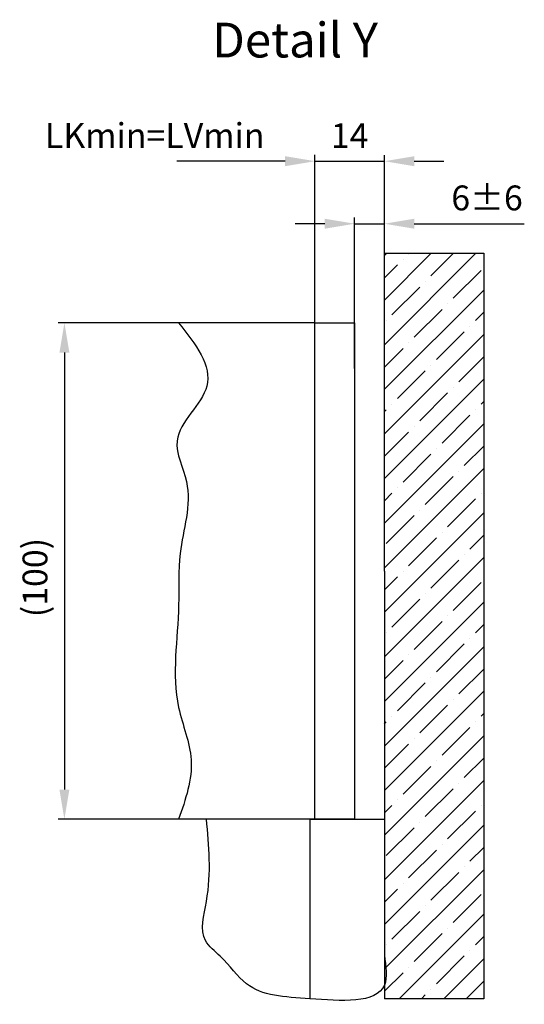
# Model space of a CAD drawing. Units: millimetres. Extents: x -2899 to 7393, y -444 to 5053.
# Drawn here: x 3803 to 3905, y 2918 to 3116 of the extents above; entities that cross this region are included whole.
import ezdxf

# ---------------------------------------------------------------- set-up
doc = ezdxf.new("R2010")
doc.units = ezdxf.units.MM
for name, color, linetype in [('Building-Gebäude', 5, 'Continuous'), ('dimension-Bemassung', 5, 'Continuous'), ('hatching-Schraffur', 5, 'Continuous'), ('outline-Körperkante', 7, 'Continuous'), ('phantom-fiktive Kanten', 6, 'Continuous'), ('Text', 5, 'Continuous')]:
    doc.layers.add(name, color=color, linetype=linetype)
doc.styles.add('Text_5', font='ARIAL.TTF', dxfattribs={"height": 5})
doc.dimstyles.new('Details', dxfattribs={"dimtxt": 5, "dimasz": 6, "dimexe": 1.25, "dimexo": 0.625, "dimgap": 2, "dimtad": 1, "dimdec": 1, "dimtxsty": 'Standard', "dimcen": 2.5, "dimadec": 0, "dimazin": 0, "dimtfac": 1, "dimtdec": 1, "dimtmove": 1, "dimatfit": 3, "dimfxl": 0, "dimarcsym": 0})

# ---------------------------------------------------------------- blocks, each defined once
blk = doc.blocks.new('*D171')
at = {"layer": 'dimension-Bemassung', "color": 0, "lineweight": -2}
for p, q in [((-14, 40.77), (-14, 83.8)), ((-20, 82.55), (-41.83, 82.55))]:
    blk.add_line(p, q, dxfattribs=at)
at = {"layer": 'dimension-Bemassung', "color": 0}
blk.add_solid([(-20, 83.55), (-20, 81.55), (-14, 82.55)], dxfattribs=at)
at = {"layer": 'dimension-Bemassung', "color": 0, "insert": (-46.26, 87.06), "char_height": 5, "attachment_point": 5, "style": 'Text_5'}
blk.add_mtext('LKmin=LVmin', dxfattribs=at)
blk = doc.blocks.new('*D172')
at = {"layer": 'dimension-Bemassung', "color": 0, "lineweight": -2}
for p, q in [((-14, 50.62), (-14, 83.79)), ((0, 40.74), (0, 83.79)), ((-20, 82.54), (-26, 82.54)), ((-14, 82.54), (0, 82.54)), ((6, 82.54), (12, 82.54))]:
    blk.add_line(p, q, dxfattribs=at)
at = {"layer": 'dimension-Bemassung', "color": 0}
for points in [[(-20, 83.54), (-20, 81.54), (-14, 82.54)], [(6, 83.54), (6, 81.54), (0, 82.54)]]:
    blk.add_solid(points, dxfattribs=at)
at = {"layer": 'dimension-Bemassung', "color": 0, "insert": (-7, 87.04), "char_height": 5, "attachment_point": 5}
blk.add_mtext('14', dxfattribs=at)
blk = doc.blocks.new('*D173')
at = {"layer": 'dimension-Bemassung', "color": 0, "lineweight": -2}
for p, q in [((-12, 69.95), (-18, 69.95)), ((-6, 40.77), (-6, 71.2)), ((-6, 69.95), (0, 69.95)), ((0, 40.77), (0, 71.2)), ((6, 69.95), (28.18, 69.95))]:
    blk.add_line(p, q, dxfattribs=at)
at = {"layer": 'dimension-Bemassung', "color": 0}
for points in [[(-12, 70.95), (-12, 68.95), (-6, 69.95)], [(6, 70.95), (6, 68.95), (0, 69.95)]]:
    blk.add_solid(points, dxfattribs=at)
at = {"layer": 'dimension-Bemassung', "color": 0, "insert": (20.67, 74.5), "char_height": 5, "attachment_point": 5, "style": 'Text_5'}
blk.add_mtext('6±6', dxfattribs=at)
blk = doc.blocks.new('*D174')
at = {"layer": 'dimension-Bemassung', "color": 0, "lineweight": -2}
for p, q in [((-38.02, 50), (-65.7, 50)), ((-64.45, 44), (-64.45, -44)), ((-37.05, -50), (-65.7, -50))]:
    blk.add_line(p, q, dxfattribs=at)
at = {"layer": 'dimension-Bemassung', "color": 0}
for points in [[(-65.45, 44), (-63.45, 44), (-64.45, 50)], [(-65.45, -44), (-63.45, -44), (-64.45, -50)]]:
    blk.add_solid(points, dxfattribs=at)
at = {"layer": 'dimension-Bemassung', "color": 0, "insert": (-69.73, -1.31), "char_height": 5, "attachment_point": 5, "rotation": 90, "style": 'Text_5'}
blk.add_mtext('(100)', dxfattribs=at)
blk = doc.blocks.new('GR_WD2201_EB_MF_DG')
at = {"layer": 'hatching-Schraffur'}
h = blk.add_hatch(dxfattribs=at)
h.set_pattern_fill('ANSI35', color=256, style=0)
h.paths.add_polyline_path([(0, 0), (0, -86.13), (20, -86.13), (20, 64.01), (0, 64.01)])
at = {"layer": 'Building-Gebäude'}
for q in [(0, 64.01), (0, -86.13)]:
    blk.add_line((0, 0), q, dxfattribs=at)
at = {"layer": 'hatching-Schraffur', "start_tangent": (-0.467563, 0.88396)}
blk.add_spline([(-41.44, 50), (-35.77, 37.23), (-41.76, 26.21), (-39.87, 18.03), (-41.13, 3.55), (-41.44, -6.84), (-41.44, -27.5), (-38.92, -38.01), (-41.44, -50)], degree=3, dxfattribs=at)
at = {"layer": 'outline-Körperkante'}
for p, q in [((-14, 50), (-41.44, 50)), ((-14, -50), (-41.44, -50)), ((-15, -50), (0, -50)), ((-15, -50), (-15, -86.13)), ((0, -50), (0, -86.13))]:
    blk.add_line(p, q, dxfattribs=at)
blk.add_lwpolyline([(-14, 50), (-6, 50), (-6, -50), (-14, -50)], close=True, dxfattribs=at)
at = {"layer": 'phantom-fiktive Kanten'}
for p, q in [((0, 64.01), (20, 64.01)), ((20, 64.01), (20, -86.13)), ((20, -86.13), (0, -86.13))]:
    blk.add_line(p, q, dxfattribs=at)
blk.add_spline([(0, -77.33), (0, -83.38), (-15, -86.13), (-27.78, -83.12), (-33.05, -77.59), (-36.04, -74.43), (-35.85, -66.53), (-35.85, -50)], degree=3, dxfattribs=at)
at = {"layer": 'dimension-Bemassung'}
dim = blk.add_linear_dim(base=(-41.83, 82.55), p1=(-14, 40.14), p2=(-41.83, 50.91), text='LKmin=LVmin', dimstyle='Details', override={"dimse2": 1, "dimsd2": 1, "dimtmove": 2}, dxfattribs=at)
dim.commit()
dim.dimension.update_dxf_attribs({"geometry": '*D171', "text_midpoint": (-46.26, 87.06), "dimtype": 128})
dim = blk.add_linear_dim(base=(0, 82.54), p1=(-14, 50), p2=(0, 40.12), dimstyle='Details', dxfattribs=at)
dim.commit()
dim.dimension.update_dxf_attribs({"geometry": '*D172', "text_midpoint": (-7, 82.54), "dimtype": 128})
dim = blk.add_linear_dim(base=(0, 69.95), p1=(-6, 40.14), p2=(0, 40.14), dimstyle='Details', override={"dimgap": 2, "dimtol": 1, "dimlim": 0, "dimtp": 6, "dimtm": 6}, dxfattribs=at)
dim.commit()
dim.dimension.update_dxf_attribs({"geometry": '*D173', "text_midpoint": (20.67, 69.95), "dimtype": 128})
dim = blk.add_linear_dim(base=(-64.45, -50), p1=(-37.39, 50), p2=(-36.42, -50), angle=90, dimstyle='Details', override={"dimpost": '(<>)'}, dxfattribs=at)
dim.commit()
dim.dimension.update_dxf_attribs({"geometry": '*D174', "text_midpoint": (-64.45, -1.31), "dimtype": 128})

msp = doc.modelspace()

# ---------------------------------------------------------------- block references
at = {"layer": 'Text'}
msp.add_blockref('GR_WD2201_EB_MF_DG', (3876.8504, 3005.083), dxfattribs=at)

# ---------------------------------------------------------------- texts
at = {"layer": 'Text', "insert": (3842.1706, 3115.5239), "char_height": 7, "width": 85.472511, "attachment_point": 1}
msp.add_mtext('{\\fArial|b0|i0|c0|p34;Detail Y}', dxfattribs=at)

doc.saveas('drawing.dxf')
